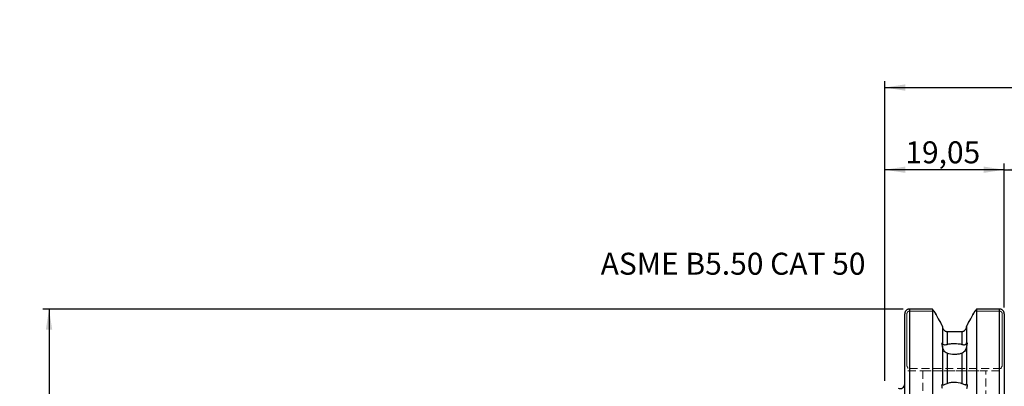
# Model space of a CAD drawing. Units: millimetres. Extents: x -138 to 115, y -81 to 93.
# Drawn here: x -138 to 19, y 35 to 93 of the extents above; entities that cross this region are included whole.
import ezdxf

# ---------------------------------------------------------------- set-up
doc = ezdxf.new("R2010")
doc.units = ezdxf.units.MM
doc.linetypes.add('HIDDEN', pattern=[1.905, 1.27, -0.635])
for name, color, linetype, plot in [('1', 4, 'Continuous', False), ('2', 7, 'Continuous', False), ('SK2', 7, 'Continuous', False), ('SK3', 1, 'HIDDEN', False), ('SK6', 5, 'Continuous', False)]:
    doc.layers.add(name, color=color, linetype=linetype, plot=plot)
doc.styles.add('SLDTEXTSTYLE0', font='TXT', dxfattribs={"width": 0.75})
doc.dimstyles.new('SLDDIMSTYLE0', dxfattribs={"dimtxt": 3.5, "dimasz": 3.302, "dimexe": 0, "dimexo": 0.0625, "dimgap": 0.875, "dimtad": 1, "dimrnd": 1e-09, "dimzin": 12, "dimdsep": 46, "dimtxsty": 'SLDTEXTSTYLE0', "dimsah": 1, "dimcen": 0.09, "dimadec": 0, "dimazin": 3, "dimtfac": 1, "dimtofl": 0, "dimtmove": 0, "dimatfit": 3, "dimfxl": 1, "dimfrac": 2, "dimtolj": 1, "dimtzin": 12, "dimarcsym": 0})
doc.dimstyles.new('SLDDIMSTYLE1', dxfattribs={"dimtxt": 3.5, "dimasz": 3.302, "dimexe": 0, "dimexo": 0.0625, "dimgap": 0.875, "dimtad": 1, "dimrnd": 1e-09, "dimzin": 12, "dimdsep": 46, "dimtxsty": 'SLDTEXTSTYLE0', "dimsah": 1, "dimcen": 0.09, "dimadec": 0, "dimazin": 3, "dimtfac": 1, "dimtofl": 0, "dimtmove": 0, "dimatfit": 3, "dimfxl": 1, "dimfrac": 2, "dimtolj": 1, "dimtzin": 12, "dimarcsym": 0})

# ---------------------------------------------------------------- blocks, each defined once
blk = doc.blocks.new('_D_2')
at = {"layer": 'SK2'}
for p, q in [((2.95, 47.33), (-134.07, 47.33)), ((-133.07, 47.33), (-133.07, -47.33)), ((2.95, -47.33), (-134.07, -47.33))]:
    blk.add_line(p, q, dxfattribs=at)
for points in [[(-133.07, 47.33), (-133.58, 44.03), (-132.56, 44.03)], [(-133.07, -47.33), (-132.56, -44.03), (-133.58, -44.03)]]:
    blk.add_solid(points, dxfattribs=at)
at = {"layer": 'SK2', "char_height": 3.5, "attachment_point": 1, "rotation": 90, "style": 'SLDTEXTSTYLE0'}
for s, insert in [('98,42', (-137.63, -3.21)), ('%%c', (-137.58, -8.49))]:
    blk.add_mtext(s, dxfattribs=dict(at, insert=insert))
blk = doc.blocks.new('_D_8')
at = {"layer": 'SK2'}
for p, q in [((36.9, 80.3), (35.84, 80.3)), ((35.84, 80.3), (35.84, 74.74)), ((48.54, 80.3), (49.61, 80.3)), ((49.61, 80.3), (49.61, 74.74)), ((35.84, 74.74), (36.9, 74.74)), ((49.61, 74.74), (48.54, 74.74)), ((19.05, 47.58), (19.05, 70.5)), ((19.05, 69.5), (67, 69.5)), ((67, 21), (67, 70.5))]:
    blk.add_line(p, q, dxfattribs=at)
for points in [[(19.05, 69.5), (22.35, 69), (22.35, 70.01)], [(67, 69.5), (63.7, 70.01), (63.7, 69)]]:
    blk.add_solid(points, dxfattribs=at)
at = {"layer": 'SK2', "char_height": 3.5, "attachment_point": 1, "style": 'SLDTEXTSTYLE0'}
for s, insert in [('1,888', (36.9, 79.25)), ('47,95', (36.9, 74.02))]:
    blk.add_mtext(s, dxfattribs=dict(at, insert=insert))
blk = doc.blocks.new('_D_9')
at = {"layer": 'SK2'}
for p, q in [((0, 35.92), (0, 70.5)), ((19.05, 69.5), (0, 69.5)), ((19.05, 47.58), (19.05, 70.5))]:
    blk.add_line(p, q, dxfattribs=at)
for points in [[(0, 69.5), (3.3, 69), (3.3, 70.01)], [(19.05, 69.5), (15.75, 70.01), (15.75, 69)]]:
    blk.add_solid(points, dxfattribs=at)
at = {"layer": 'SK2', "insert": (3.29, 74.02), "char_height": 3.5, "attachment_point": 1, "style": 'SLDTEXTSTYLE0'}
blk.add_mtext('19,05', dxfattribs=at)
blk = doc.blocks.new('_D_10')
at = {"layer": '2'}
for p, q in [((29.45, 93.37), (28.39, 93.37)), ((28.39, 93.37), (28.39, 87.82)), ((41.09, 93.37), (42.16, 93.37)), ((42.16, 93.37), (42.16, 87.82)), ((28.39, 87.82), (29.45, 87.82)), ((42.16, 87.82), (41.09, 87.82)), ((0, 35.92), (0, 83.58)), ((67, 21), (67, 83.58)), ((0, 82.58), (67, 82.58))]:
    blk.add_line(p, q, dxfattribs=at)
for points in [[(0, 82.58), (3.3, 82.07), (3.3, 83.09)], [(67, 82.58), (63.7, 83.09), (63.7, 82.07)]]:
    blk.add_solid(points, dxfattribs=at)
at = {"layer": '2', "char_height": 3.5, "attachment_point": 1, "style": 'SLDTEXTSTYLE0'}
for s, insert in [('2,638', (29.45, 92.33)), ('67', (32.68, 87.09))]:
    blk.add_mtext(s, dxfattribs=dict(at, insert=insert))

msp = doc.modelspace()

# ---------------------------------------------------------------- linework, layer by layer
at = {"layer": '1', "linetype": 'Continuous', "lineweight": 25}
for p, q in [((3.95, 47.33), (3.95, -47.33)), ((7.59, 47.33), (3.95, 47.33)), ((7.59, 47.33), (7.59, -47.33)), ((18.3, 47.33), (14.64, 47.33)), ((14.64, 47.33), (14.64, -47.33)), ((18.3, -47.33), (18.3, 47.33)), ((3.2, -46.577), (3.2, 46.577)), ((19.05, 46.577), (19.05, -46.577)), ((9.2, 44.579), (9.2, 41.959)), ((13.03, 44.579), (13.03, 41.987)), ((9.95, 43.769), (9.95, 41.709)), ((9.95, 43.769), (12.28, 43.769)), ((12.28, 43.769), (12.28, 41.715)), ((9.2, 41.959), (9.2, 41.935)), ((9.2, 41.483), (9.2, 35.389)), ((13.03, 41.963), (13.03, 41.987)), ((13.03, 41.453), (13.03, 35.432)), ((9.95, 40.29), (9.95, 35.489)), ((12.28, 40.283), (12.28, 35.498)), ((9.2, 35.389), (9.2, 35.368)), ((13.03, 35.411), (13.03, 35.432))]:
    msp.add_line(p, q, dxfattribs=at)
at = {"layer": '1', "linetype": 'HIDDEN', "lineweight": 18}
for p, q in [((9.2, 44.579), (9.2, 44.551)), ((13.03, 44.551), (13.03, 44.579)), ((12.28, 43.769), (9.95, 43.769))]:
    msp.add_line(p, q, dxfattribs=at)
at = {"layer": '1', "linetype": 'Continuous', "lineweight": 25}
msp.add_arc((2.45, 35.425), 0.75, 245, 0, dxfattribs=at)
for points, knots in [([(3.95, 47.33), (3.925, 47.329), (3.875, 47.328), (3.801, 47.316), (3.728, 47.298), (3.635, 47.264), (3.526, 47.204), (3.412, 47.108), (3.319, 46.992), (3.251, 46.862), (3.217, 46.748), (3.202, 46.653), (3.201, 46.604), (3.2, 46.577)], [0, 0, 0, 0, 0.0628122, 0.1260509, 0.1897311, 0.2538671, 0.3764057, 0.5046667, 0.6294967, 0.7530372, 0.8767067, 0.929703, 1, 1, 1, 1]), ([(19.05, 46.577), (19.049, 46.604), (19.048, 46.653), (19.033, 46.749), (18.999, 46.863), (18.931, 46.993), (18.838, 47.109), (18.724, 47.204), (18.592, 47.276), (18.45, 47.321), (18.35, 47.327), (18.3, 47.33)], [0, 0, 0, 0, 0.0705061, 0.1237525, 0.2475867, 0.3713696, 0.4959486, 0.6242063, 0.7469063, 0.8742991, 1, 1, 1, 1]), ([(9.2, 44.551), (9.2, 44.351), (9.276, 44.152), (9.483, 43.931), (9.567, 43.871), (9.75, 43.791), (9.85, 43.769), (9.95, 43.769)], [0, 0, 0, 0, 0.5, 0.5, 0.75, 0.75, 1, 1, 1, 1]), ([(12.28, 43.769), (12.481, 43.769), (12.679, 43.859), (12.953, 44.15), (13.03, 44.35), (13.03, 44.551)], [0, 0, 0, 0, 0.5, 0.5, 1, 1, 1, 1]), ([(9.2, 41.483), (9.177, 41.556), (9.158, 41.624), (9.132, 41.746), (9.125, 41.799), (9.125, 41.881), (9.132, 41.913), (9.158, 41.951), (9.177, 41.96), (9.2, 41.959)], [0, 0, 0, 0, 0.25, 0.25, 0.5, 0.5, 0.75, 0.75, 1, 1, 1, 1]), ([(9.2, 41.935), (9.2, 41.873), (9.21, 41.831), (9.236, 41.772), (9.253, 41.752), (9.313, 41.701), (9.364, 41.682), (9.49, 41.656), (9.565, 41.651), (9.739, 41.661), (9.839, 41.677), (9.95, 41.709)], [0, 0, 0, 0, 0.125, 0.125, 0.25, 0.25, 0.5, 0.5, 0.75, 0.75, 1, 1, 1, 1]), ([(9.95, 40.29), (9.839, 40.328), (9.74, 40.391), (9.565, 40.548), (9.491, 40.639), (9.365, 40.842), (9.313, 40.953), (9.253, 41.132), (9.236, 41.195), (9.21, 41.325), (9.2, 41.398), (9.2, 41.459)], [0, 0, 0, 0, 0.25, 0.25, 0.5, 0.5, 0.75, 0.75, 0.875, 0.875, 1, 1, 1, 1]), ([(9.95, 41.709), (10.119, 41.759), (10.303, 41.797), (10.698, 41.849), (10.903, 41.862), (11.526, 41.864), (11.939, 41.813), (12.28, 41.715)], [0, 0, 0, 0, 0.25, 0.25, 0.5, 0.5, 1, 1, 1, 1]), ([(12.28, 41.715), (12.389, 41.684), (12.487, 41.669), (12.662, 41.661), (12.736, 41.667), (12.863, 41.695), (12.916, 41.717), (12.977, 41.773), (12.994, 41.795), (13.021, 41.859), (13.03, 41.903), (13.03, 41.963)], [0, 0, 0, 0, 0.25, 0.25, 0.5, 0.5, 0.75, 0.75, 0.875, 0.875, 1, 1, 1, 1]), ([(13.03, 41.429), (13.03, 41.368), (13.021, 41.299), (12.994, 41.169), (12.976, 41.107), (12.915, 40.931), (12.863, 40.821), (12.736, 40.623), (12.661, 40.532), (12.487, 40.38), (12.39, 40.32), (12.28, 40.283)], [0, 0, 0, 0, 0.125, 0.125, 0.25, 0.25, 0.5, 0.5, 0.75, 0.75, 1, 1, 1, 1]), ([(13.03, 41.987), (13.059, 41.994), (13.083, 41.989), (13.116, 41.952), (13.125, 41.919), (13.125, 41.825), (13.116, 41.763), (13.083, 41.621), (13.059, 41.539), (13.03, 41.453)], [0, 0, 0, 0, 0.25, 0.25, 0.5, 0.5, 0.75, 0.75, 1, 1, 1, 1]), ([(12.28, 40.283), (12.109, 40.227), (11.925, 40.183), (11.528, 40.124), (11.322, 40.109), (10.699, 40.11), (10.288, 40.175), (9.95, 40.29)], [0, 0, 0, 0, 0.25, 0.25, 0.5, 0.5, 1, 1, 1, 1]), ([(9.2, 34.677), (9.177, 34.762), (9.158, 34.844), (9.132, 34.999), (9.125, 35.07), (9.125, 35.194), (9.132, 35.248), (9.158, 35.333), (9.177, 35.365), (9.2, 35.389)], [0, 0, 0, 0, 0.25, 0.25, 0.5, 0.5, 0.75, 0.75, 1, 1, 1, 1]), ([(9.2, 35.368), (9.2, 35.317), (9.21, 35.291), (9.236, 35.265), (9.253, 35.262), (9.313, 35.262), (9.364, 35.275), (9.49, 35.312), (9.565, 35.336), (9.739, 35.399), (9.839, 35.438), (9.95, 35.489)], [0, 0, 0, 0, 0.125, 0.125, 0.25, 0.25, 0.5, 0.5, 0.75, 0.75, 1, 1, 1, 1]), ([(9.95, 35.489), (10.119, 35.566), (10.303, 35.625), (10.698, 35.706), (10.903, 35.727), (11.526, 35.73), (11.939, 35.65), (12.28, 35.498)], [0, 0, 0, 0, 0.25, 0.25, 0.5, 0.5, 1, 1, 1, 1]), ([(12.28, 35.498), (12.389, 35.449), (12.487, 35.413), (12.662, 35.352), (12.736, 35.33), (12.863, 35.298), (12.916, 35.288), (12.977, 35.294), (12.994, 35.3), (13.021, 35.333), (13.03, 35.361), (13.03, 35.411)], [0, 0, 0, 0, 0.25, 0.25, 0.5, 0.5, 0.75, 0.75, 0.875, 0.875, 1, 1, 1, 1]), ([(13.03, 35.432), (13.059, 35.411), (13.083, 35.38), (13.116, 35.289), (13.125, 35.231), (13.125, 35.09), (13.116, 35.006), (13.083, 34.828), (13.059, 34.731), (13.03, 34.632)], [0, 0, 0, 0, 0.25, 0.25, 0.5, 0.5, 0.75, 0.75, 1, 1, 1, 1])]:
    msp.add_open_spline(points, degree=3, knots=knots, dxfattribs=at)
for points in [[(7.854, 47.002), (7.766, 47.111), (7.678, 47.221), (7.59, 47.33)], [(14.64, 47.33), (14.552, 47.221), (14.464, 47.111), (14.376, 47.002)], [(7.854, 47.002), (8.303, 46.194), (8.752, 45.387), (9.2, 44.579)], [(13.03, 44.579), (13.478, 45.387), (13.927, 46.195), (14.376, 47.002)]]:
    msp.add_open_spline(points, degree=3, dxfattribs=at)
at = {"layer": '1', "linetype": 'HIDDEN', "lineweight": 18}
for points in [[(9.2, 44.579), (8.752, 45.387), (8.303, 46.195), (7.854, 47.002)], [(14.376, 47.002), (13.927, 46.194), (13.478, 45.387), (13.03, 44.579)]]:
    msp.add_open_spline(points, degree=3, dxfattribs=at)
for points, knots in [([(9.95, 43.769), (9.749, 43.769), (9.551, 43.859), (9.277, 44.15), (9.2, 44.35), (9.2, 44.551)], [0, 0, 0, 0, 0.5, 0.5, 1, 1, 1, 1]), ([(13.03, 44.551), (13.03, 44.351), (12.954, 44.152), (12.747, 43.931), (12.663, 43.871), (12.48, 43.791), (12.38, 43.769), (12.28, 43.769)], [0, 0, 0, 0, 0.5, 0.5, 0.75, 0.75, 1, 1, 1, 1])]:
    msp.add_open_spline(points, degree=3, knots=knots, dxfattribs=at)
at = {"layer": 'SK3', "linetype": 'HIDDEN', "lineweight": 18}
for p, q in [((3.541, 38.255), (3.541, 46.577)), ((3.541, 46.577), (3.541, 38.255)), ((3.95, 47.002), (7.854, 47.002)), ((7.854, 47.002), (3.95, 47.002)), ((14.376, 47.002), (18.3, 47.002)), ((18.3, 47.002), (14.376, 47.002)), ((18.709, 46.577), (18.709, 38.255)), ((18.709, 38.255), (18.709, 46.577)), ((18.55, 37.875), (3.7, 37.875)), ((3.7, 37.5), (18.55, 37.5)), ((6.1, 37.5), (16.1, 37.5)), ((6.1, 37.5), (6.1, 33.1)), ((16.1, 33.1), (16.1, 37.5))]:
    msp.add_line(p, q, dxfattribs=at)
for points, knots in [([(3.541, 46.577), (3.541, 46.58), (3.542, 46.586), (3.542, 46.6), (3.543, 46.616), (3.545, 46.637), (3.548, 46.656), (3.553, 46.679), (3.559, 46.699), (3.565, 46.719), (3.571, 46.736), (3.58, 46.757), (3.588, 46.775), (3.598, 46.794), (3.608, 46.809), (3.62, 46.828), (3.632, 46.844), (3.646, 46.86), (3.658, 46.874), (3.673, 46.89), (3.688, 46.903), (3.704, 46.917), (3.719, 46.927), (3.733, 46.937), (3.746, 46.945), (3.758, 46.952), (3.774, 46.96), (3.79, 46.968), (3.811, 46.976), (3.83, 46.983), (3.85, 46.989), (3.867, 46.993), (3.887, 46.997), (3.907, 47), (3.929, 47.001), (3.943, 47.002), (3.95, 47.002)], [0, 0, 0, 0, 0.0125903, 0.031411, 0.0626431, 0.0875487, 0.1248499, 0.1532941, 0.1960943, 0.217622, 0.2499691, 0.2785549, 0.321237, 0.3425409, 0.3745091, 0.4029909, 0.4459751, 0.4675589, 0.499756, 0.528236, 0.570847, 0.5921567, 0.6241845, 0.6527926, 0.6700448, 0.6959409, 0.7174045, 0.7494549, 0.7778771, 0.820516, 0.8418968, 0.8741335, 0.8993474, 0.9370829, 0.9685044, 1, 1, 1, 1]), ([(3.95, 47.002), (3.947, 47.002), (3.94, 47.002), (3.926, 47.001), (3.91, 47), (3.89, 46.997), (3.871, 46.994), (3.853, 46.99), (3.838, 46.986), (3.825, 46.981), (3.808, 46.976), (3.792, 46.969), (3.771, 46.959), (3.753, 46.95), (3.735, 46.939), (3.721, 46.929), (3.707, 46.919), (3.695, 46.909), (3.684, 46.9), (3.671, 46.888), (3.659, 46.875), (3.644, 46.858), (3.631, 46.843), (3.619, 46.826), (3.609, 46.811), (3.597, 46.791), (3.587, 46.773), (3.579, 46.754), (3.572, 46.738), (3.564, 46.717), (3.558, 46.697), (3.553, 46.677), (3.549, 46.66), (3.546, 46.64), (3.543, 46.619), (3.542, 46.597), (3.541, 46.584), (3.541, 46.577)], [0, 0, 0, 0, 0.0157344, 0.0314094, 0.0626227, 0.0875136, 0.1248128, 0.1532817, 0.1704155, 0.196232, 0.2178158, 0.2500263, 0.27852, 0.3211745, 0.3425211, 0.3746132, 0.4033066, 0.4205643, 0.4463591, 0.4677679, 0.4997954, 0.5282342, 0.5709604, 0.5924237, 0.6247453, 0.6534222, 0.6961736, 0.7175016, 0.749486, 0.7779639, 0.8208839, 0.8424584, 0.874729, 0.8997595, 0.9372718, 0.9685791, 1, 1, 1, 1]), ([(18.3, 47.002), (18.303, 47.002), (18.31, 47.002), (18.324, 47.001), (18.34, 47), (18.36, 46.997), (18.379, 46.994), (18.397, 46.99), (18.412, 46.986), (18.425, 46.981), (18.442, 46.976), (18.458, 46.969), (18.479, 46.959), (18.497, 46.95), (18.515, 46.939), (18.529, 46.929), (18.543, 46.919), (18.555, 46.909), (18.566, 46.9), (18.579, 46.888), (18.591, 46.875), (18.606, 46.858), (18.619, 46.843), (18.631, 46.826), (18.641, 46.811), (18.653, 46.791), (18.663, 46.773), (18.671, 46.754), (18.678, 46.738), (18.686, 46.717), (18.692, 46.697), (18.697, 46.677), (18.701, 46.66), (18.704, 46.64), (18.707, 46.619), (18.708, 46.597), (18.709, 46.584), (18.709, 46.577)], [0, 0, 0, 0, 0.0157344, 0.0314094, 0.0626227, 0.0875136, 0.1248128, 0.1532817, 0.1704155, 0.196232, 0.2178158, 0.2500263, 0.27852, 0.3211745, 0.3425211, 0.3746132, 0.4033066, 0.4205643, 0.4463591, 0.4677679, 0.4997954, 0.5282342, 0.5709604, 0.5924237, 0.6247453, 0.6534222, 0.6961736, 0.7175016, 0.749486, 0.7779639, 0.8208839, 0.8424584, 0.874729, 0.8997595, 0.9372718, 0.9685791, 1, 1, 1, 1]), ([(18.709, 46.577), (18.709, 46.58), (18.708, 46.586), (18.708, 46.6), (18.707, 46.616), (18.705, 46.637), (18.702, 46.656), (18.697, 46.679), (18.691, 46.699), (18.685, 46.719), (18.679, 46.736), (18.67, 46.757), (18.662, 46.775), (18.652, 46.794), (18.642, 46.809), (18.63, 46.828), (18.618, 46.844), (18.604, 46.86), (18.592, 46.874), (18.577, 46.89), (18.562, 46.903), (18.546, 46.917), (18.531, 46.927), (18.517, 46.937), (18.504, 46.945), (18.492, 46.952), (18.476, 46.96), (18.46, 46.968), (18.439, 46.976), (18.42, 46.983), (18.4, 46.989), (18.383, 46.993), (18.363, 46.997), (18.343, 47), (18.321, 47.001), (18.307, 47.002), (18.3, 47.002)], [0, 0, 0, 0, 0.0125903, 0.031411, 0.0626431, 0.0875487, 0.1248499, 0.1532941, 0.1960943, 0.217622, 0.2499691, 0.2785549, 0.321237, 0.3425409, 0.3745091, 0.4029909, 0.4459751, 0.4675589, 0.499756, 0.528236, 0.570847, 0.5921567, 0.6241845, 0.6527926, 0.6700448, 0.6959409, 0.7174045, 0.7494549, 0.7778771, 0.820516, 0.8418968, 0.8741335, 0.8993474, 0.9370829, 0.9685044, 1, 1, 1, 1]), ([(3.7, 37.875), (3.7, 37.946), (3.679, 38.014), (3.62, 38.139), (3.582, 38.198), (3.541, 38.255)], [0, 0, 0, 0, 0.5, 0.5, 1, 1, 1, 1]), ([(3.541, 38.255), (3.582, 38.198), (3.619, 38.14), (3.679, 38.015), (3.7, 37.946), (3.7, 37.875)], [0, 0, 0, 0, 0.5, 0.5, 1, 1, 1, 1]), ([(18.709, 38.255), (18.668, 38.198), (18.631, 38.14), (18.571, 38.015), (18.55, 37.946), (18.55, 37.875)], [0, 0, 0, 0, 0.5, 0.5, 1, 1, 1, 1]), ([(18.55, 37.875), (18.55, 37.946), (18.571, 38.014), (18.63, 38.139), (18.668, 38.198), (18.709, 38.255)], [0, 0, 0, 0, 0.5, 0.5, 1, 1, 1, 1])]:
    msp.add_open_spline(points, degree=3, knots=knots, dxfattribs=at)

# ---------------------------------------------------------------- texts
at = {"layer": 'SK6', "color": 5, "insert": (-45.231, 56.297), "char_height": 3.5, "attachment_point": 1, "style": 'SLDTEXTSTYLE0'}
msp.add_mtext('ASME B5.50 CAT 50', dxfattribs=at)

# ---------------------------------------------------------------- dimensions: what is measured, and where the dimension line sits
at = {"layer": '2'}
dim = msp.add_linear_dim(base=(67, 82.58), p1=(0, 34.925), p2=(67, 20), dimstyle='SLDDIMSTYLE1', dxfattribs=at)
dim.commit()
dim.dimension.update_dxf_attribs({"geometry": '_D_10', "text_midpoint": (35.271, 82.58), "dimtype": 160})
at = {"layer": 'SK2'}
for base, p2, dimstyle, picture, middle in [((67, 69.505), (67, 20), 'SLDDIMSTYLE1', '_D_8', (42.722, 69.505)), ((0, 69.505), (0, 34.925), 'SLDDIMSTYLE0', '_D_9', (9.106, 69.505))]:
    dim = msp.add_linear_dim(base=base, p1=(19.05, 46.577), p2=p2, dimstyle=dimstyle, dxfattribs=at)
    dim.commit()
    dim.dimension.update_dxf_attribs({"geometry": picture, "text_midpoint": middle, "dimtype": 160})
dim = msp.add_linear_dim(base=(-133.068, -47.33), p1=(3.95, 47.33), p2=(3.95, -47.33), angle=90, text='%%c<>', dimstyle='SLDDIMSTYLE0', dxfattribs=at)
dim.commit()
dim.dimension.update_dxf_attribs({"geometry": '_D_2', "text_midpoint": (-133.068, -0.03), "dimtype": 160})

doc.saveas('drawing.dxf')
